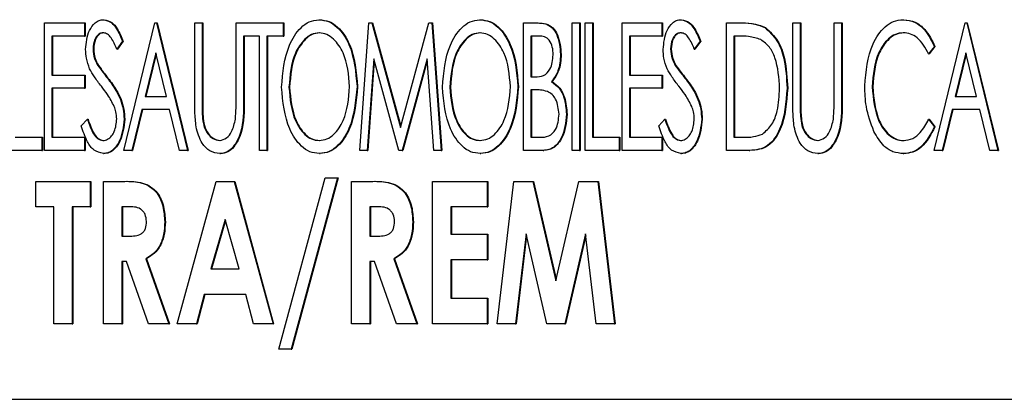
# Model space of a CAD drawing. Units: inches. Extents: x 0.3 to 17.1, y 0.3 to 10.7.
# Drawn here: x 5.8 to 5.9, y 4.6 to 4.6 of the extents above; entities that cross this region are included whole.
import ezdxf

# ---------------------------------------------------------------- set-up
doc = ezdxf.new("R2010")
doc.units = ezdxf.units.IN
doc.header["$MEASUREMENT"] = 0

msp = doc.modelspace()

# ---------------------------------------------------------------- linework, layer by layer
at = {"color": 7, "linetype": 'Continuous', "lineweight": 25}
for p, q in [((5.831761, 4.589549), (5.831761, 4.592585)), ((5.831761, 4.592585), (5.832713, 4.592585)), ((5.832713, 4.592585), (5.832713, 4.592274)), ((5.832713, 4.592585), (5.832728, 4.592585)), ((5.832728, 4.592585), (5.832728, 4.592274)), ((5.833167, 4.592663), (5.833182, 4.592663)), ((5.833655, 4.589549), (5.834396, 4.592585)), ((5.834396, 4.592585), (5.834431, 4.592585)), ((5.834431, 4.592585), (5.835172, 4.589549)), ((5.834431, 4.592585), (5.834446, 4.592585)), ((5.834446, 4.592585), (5.835187, 4.589549)), ((5.835343, 4.590752), (5.835343, 4.592585)), ((5.835343, 4.592585), (5.835519, 4.592585)), ((5.835519, 4.592585), (5.835519, 4.590766)), ((5.835519, 4.592585), (5.835534, 4.592585)), ((5.835534, 4.592585), (5.835534, 4.590766)), ((5.836331, 4.590766), (5.836331, 4.592585)), ((5.836331, 4.592585), (5.837454, 4.592585)), ((5.837454, 4.592585), (5.837454, 4.592274)), ((5.837454, 4.592585), (5.837469, 4.592585)), ((5.837469, 4.592585), (5.837469, 4.592274)), ((5.838302, 4.592663), (5.838317, 4.592663)), ((5.839278, 4.589549), (5.839496, 4.592585)), ((5.839496, 4.592585), (5.839569, 4.592585)), ((5.839569, 4.592585), (5.840248, 4.590094)), ((5.839569, 4.592585), (5.839584, 4.592585)), ((5.839584, 4.592585), (5.840255, 4.590122)), ((5.840248, 4.590094), (5.840923, 4.592585)), ((5.840923, 4.592585), (5.840998, 4.592585)), ((5.840998, 4.592585), (5.841218, 4.589549)), ((5.840998, 4.592585), (5.841013, 4.592585)), ((5.841013, 4.592585), (5.841233, 4.589549)), ((5.842136, 4.592663), (5.842151, 4.592663)), ((5.843182, 4.592585), (5.843518, 4.592585)), ((5.843182, 4.589549), (5.843182, 4.592585)), ((5.843518, 4.592585), (5.843533, 4.592585)), ((5.844341, 4.592585), (5.844517, 4.592585)), ((5.844341, 4.589549), (5.844341, 4.592585)), ((5.844517, 4.592585), (5.844517, 4.589549)), ((5.844517, 4.592585), (5.844533, 4.592585)), ((5.844533, 4.592585), (5.844533, 4.589549)), ((5.844653, 4.592585), (5.84483, 4.592585)), ((5.844653, 4.589549), (5.844653, 4.592585)), ((5.84483, 4.592585), (5.84483, 4.589861)), ((5.84483, 4.592585), (5.844845, 4.592585)), ((5.844845, 4.592585), (5.844845, 4.589861)), ((5.84553, 4.589549), (5.84553, 4.592585)), ((5.84553, 4.592585), (5.846482, 4.592585)), ((5.846482, 4.592585), (5.846482, 4.592274)), ((5.846482, 4.592585), (5.846497, 4.592585)), ((5.846497, 4.592585), (5.846497, 4.592274)), ((5.846936, 4.592663), (5.846951, 4.592663)), ((5.848018, 4.589549), (5.848018, 4.592585)), ((5.848018, 4.592585), (5.848374, 4.592585)), ((5.848374, 4.592585), (5.848389, 4.592585)), ((5.8496, 4.592585), (5.849777, 4.592585)), ((5.8496, 4.590752), (5.8496, 4.592585)), ((5.849777, 4.592585), (5.849777, 4.590766)), ((5.849777, 4.592585), (5.849792, 4.592585)), ((5.849792, 4.592585), (5.849792, 4.590766)), ((5.850588, 4.590766), (5.850588, 4.592585)), ((5.850588, 4.592585), (5.850764, 4.592585)), ((5.850764, 4.592585), (5.850764, 4.590752)), ((5.850764, 4.592585), (5.850779, 4.592585)), ((5.850779, 4.592585), (5.850779, 4.590752)), ((5.852233, 4.592663), (5.852249, 4.592663)), ((5.852971, 4.589549), (5.853711, 4.592585)), ((5.853711, 4.592585), (5.853747, 4.592585)), ((5.853747, 4.592585), (5.854487, 4.589549)), ((5.853747, 4.592585), (5.853762, 4.592585)), ((5.853762, 4.592585), (5.854502, 4.589549)), ((5.848933, 4.592476), (5.848948, 4.592476)), ((5.832713, 4.592274), (5.831937, 4.592274)), ((5.831937, 4.592274), (5.831937, 4.59134)), ((5.831952, 4.592274), (5.831952, 4.59134)), ((5.832713, 4.592274), (5.832728, 4.592274)), ((5.833625, 4.592149), (5.833485, 4.591962)), ((5.83364, 4.592149), (5.8335, 4.591962)), ((5.833625, 4.592149), (5.83364, 4.592149)), ((5.83689, 4.592274), (5.836507, 4.592274)), ((5.836507, 4.592274), (5.836507, 4.590752)), ((5.836522, 4.592274), (5.836522, 4.590752)), ((5.83689, 4.589549), (5.83689, 4.592274)), ((5.837066, 4.592274), (5.837066, 4.589549)), ((5.837454, 4.592274), (5.837066, 4.592274)), ((5.837081, 4.592274), (5.837081, 4.589549)), ((5.837454, 4.592274), (5.837469, 4.592274)), ((5.843552, 4.592274), (5.843359, 4.592274)), ((5.843359, 4.592274), (5.843359, 4.591301)), ((5.843374, 4.592274), (5.843374, 4.591301)), ((5.845706, 4.592274), (5.845706, 4.59134)), ((5.846482, 4.592274), (5.845706, 4.592274)), ((5.845721, 4.592274), (5.845721, 4.59134)), ((5.846482, 4.592274), (5.846497, 4.592274)), ((5.847394, 4.592149), (5.847253, 4.591962)), ((5.847409, 4.592149), (5.847268, 4.591962)), ((5.847394, 4.592149), (5.847409, 4.592149)), ((5.848314, 4.592274), (5.848195, 4.592274)), ((5.848195, 4.592274), (5.848195, 4.589861)), ((5.84821, 4.592274), (5.84821, 4.589861)), ((5.83292, 4.591967), (5.832935, 4.591967)), ((5.833485, 4.591962), (5.8335, 4.591962)), ((5.846688, 4.591967), (5.846704, 4.591967)), ((5.847253, 4.591962), (5.847268, 4.591962)), ((5.852976, 4.592028), (5.85284, 4.591846)), ((5.852991, 4.592028), (5.852855, 4.591846)), ((5.852976, 4.592028), (5.852991, 4.592028)), ((5.834413, 4.591873), (5.83416, 4.590834)), ((5.834421, 4.591842), (5.834176, 4.590834)), ((5.834667, 4.590834), (5.834413, 4.591873)), ((5.839613, 4.591729), (5.839456, 4.589549)), ((5.839625, 4.591685), (5.839471, 4.589549)), ((5.840207, 4.589549), (5.839613, 4.591729)), ((5.840883, 4.591729), (5.840292, 4.589549)), ((5.840886, 4.591685), (5.840307, 4.589549)), ((5.84104, 4.589549), (5.840883, 4.591729)), ((5.844064, 4.591833), (5.844079, 4.591833)), ((5.85284, 4.591846), (5.852855, 4.591846)), ((5.853729, 4.591873), (5.853476, 4.590834)), ((5.853737, 4.591842), (5.853491, 4.590834)), ((5.853982, 4.590834), (5.853729, 4.591873)), ((5.833032, 4.591575), (5.833047, 4.591575)), ((5.8468, 4.591575), (5.846815, 4.591575)), ((5.831937, 4.59134), (5.832713, 4.59134)), ((5.832713, 4.59134), (5.832713, 4.591028)), ((5.832713, 4.59134), (5.832728, 4.59134)), ((5.832728, 4.59134), (5.832728, 4.591028)), ((5.843359, 4.591301), (5.843455, 4.591301)), ((5.843847, 4.591187), (5.843862, 4.591187)), ((5.845706, 4.59134), (5.846482, 4.59134)), ((5.846482, 4.59134), (5.846482, 4.591028)), ((5.846482, 4.59134), (5.846497, 4.59134)), ((5.846497, 4.59134), (5.846497, 4.591028)), ((5.832713, 4.591028), (5.831937, 4.591028)), ((5.831937, 4.591028), (5.831937, 4.589861)), ((5.831952, 4.591028), (5.831952, 4.589861)), ((5.832713, 4.591028), (5.832728, 4.591028)), ((5.83759, 4.591055), (5.837605, 4.591055)), ((5.839212, 4.591068), (5.839227, 4.591068)), ((5.841424, 4.591055), (5.841439, 4.591055)), ((5.843047, 4.591068), (5.843062, 4.591068)), ((5.843453, 4.590989), (5.843359, 4.590989)), ((5.843359, 4.590989), (5.843359, 4.589861)), ((5.843374, 4.590989), (5.843374, 4.589861)), ((5.845706, 4.591028), (5.845706, 4.589861)), ((5.846482, 4.591028), (5.845706, 4.591028)), ((5.845721, 4.591028), (5.845721, 4.589861)), ((5.846482, 4.591028), (5.846497, 4.591028)), ((5.849464, 4.591029), (5.84948, 4.591029)), ((5.851494, 4.591064), (5.851509, 4.591064)), ((5.83416, 4.590834), (5.834667, 4.590834)), ((5.853476, 4.590834), (5.853982, 4.590834)), ((5.834084, 4.590522), (5.833847, 4.589549)), ((5.8341, 4.590522), (5.833862, 4.589549)), ((5.834743, 4.590522), (5.834084, 4.590522)), ((5.83498, 4.589549), (5.834743, 4.590522)), ((5.8534, 4.590522), (5.853162, 4.589549)), ((5.853415, 4.590522), (5.853177, 4.589549)), ((5.854059, 4.590522), (5.8534, 4.590522)), ((5.854296, 4.589549), (5.854059, 4.590522)), ((5.832637, 4.590135), (5.832784, 4.590289)), ((5.832784, 4.590289), (5.832799, 4.590289)), ((5.83366, 4.590293), (5.833675, 4.590293)), ((5.835526, 4.590362), (5.835542, 4.590362)), ((5.844205, 4.590411), (5.84422, 4.590411)), ((5.846406, 4.590135), (5.846553, 4.590289)), ((5.846553, 4.590289), (5.846568, 4.590289)), ((5.847429, 4.590293), (5.847444, 4.590293)), ((5.849784, 4.590362), (5.849799, 4.590362)), ((5.85284, 4.590289), (5.852976, 4.590108)), ((5.85284, 4.590289), (5.852855, 4.590289)), ((5.852855, 4.590289), (5.852991, 4.590108)), ((5.852976, 4.590108), (5.852991, 4.590108)), ((5.831061, 4.589861), (5.831696, 4.589861)), ((5.831696, 4.589861), (5.831696, 4.589549)), ((5.831696, 4.589861), (5.831711, 4.589861)), ((5.831711, 4.589861), (5.831711, 4.589549)), ((5.831937, 4.589861), (5.832713, 4.589861)), ((5.832713, 4.589861), (5.832713, 4.589549)), ((5.832713, 4.589861), (5.832728, 4.589861)), ((5.832728, 4.589861), (5.832728, 4.589549)), ((5.843359, 4.589861), (5.843568, 4.589861)), ((5.84483, 4.589861), (5.845464, 4.589861)), ((5.845464, 4.589861), (5.845464, 4.589549)), ((5.845464, 4.589861), (5.84548, 4.589861)), ((5.84548, 4.589861), (5.84548, 4.589549)), ((5.845706, 4.589861), (5.846482, 4.589861)), ((5.846482, 4.589861), (5.846482, 4.589549)), ((5.846482, 4.589861), (5.846497, 4.589861)), ((5.846497, 4.589861), (5.846497, 4.589549)), ((5.848195, 4.589861), (5.84839, 4.589861)), ((5.831696, 4.589549), (5.830884, 4.589549)), ((5.831696, 4.589549), (5.831711, 4.589549)), ((5.832713, 4.589549), (5.831761, 4.589549)), ((5.832713, 4.589549), (5.832728, 4.589549)), ((5.833847, 4.589549), (5.833655, 4.589549)), ((5.833847, 4.589549), (5.833862, 4.589549)), ((5.835172, 4.589549), (5.83498, 4.589549)), ((5.835172, 4.589549), (5.835187, 4.589549)), ((5.837066, 4.589549), (5.83689, 4.589549)), ((5.837066, 4.589549), (5.837081, 4.589549)), ((5.839456, 4.589549), (5.839278, 4.589549)), ((5.839456, 4.589549), (5.839471, 4.589549)), ((5.840292, 4.589549), (5.840207, 4.589549)), ((5.840292, 4.589549), (5.840307, 4.589549)), ((5.841218, 4.589549), (5.84104, 4.589549)), ((5.841218, 4.589549), (5.841233, 4.589549)), ((5.843651, 4.589549), (5.843182, 4.589549)), ((5.843651, 4.589549), (5.843666, 4.589549)), ((5.844517, 4.589549), (5.844341, 4.589549)), ((5.844517, 4.589549), (5.844533, 4.589549)), ((5.845464, 4.589549), (5.844653, 4.589549)), ((5.845464, 4.589549), (5.84548, 4.589549)), ((5.846482, 4.589549), (5.84553, 4.589549)), ((5.846482, 4.589549), (5.846497, 4.589549)), ((5.848564, 4.589549), (5.848018, 4.589549)), ((5.848564, 4.589549), (5.84858, 4.589549)), ((5.853162, 4.589549), (5.852971, 4.589549)), ((5.853162, 4.589549), (5.853177, 4.589549)), ((5.854487, 4.589549), (5.854296, 4.589549)), ((5.854487, 4.589549), (5.854502, 4.589549)), ((5.833165, 4.589472), (5.83318, 4.589472)), ((5.835943, 4.589472), (5.835958, 4.589472)), ((5.838316, 4.589472), (5.838331, 4.589472)), ((5.84215, 4.589472), (5.842165, 4.589472)), ((5.846934, 4.589472), (5.846949, 4.589472)), ((5.8502, 4.589472), (5.850216, 4.589472)), ((5.852236, 4.589472), (5.852251, 4.589472)), ((5.837351, 4.584809), (5.838451, 4.588898)), ((5.838747, 4.588898), (5.837646, 4.584809)), ((5.838762, 4.588898), (5.837661, 4.584809)), ((5.838451, 4.588898), (5.838747, 4.588898)), ((5.838747, 4.588898), (5.838762, 4.588898)), ((5.831552, 4.588811), (5.832853, 4.588811)), ((5.831552, 4.588202), (5.831552, 4.588811)), ((5.832853, 4.588811), (5.832853, 4.588202)), ((5.832853, 4.588811), (5.832869, 4.588811)), ((5.832869, 4.588811), (5.832869, 4.588202)), ((5.833169, 4.588811), (5.833665, 4.588811)), ((5.833169, 4.585418), (5.833169, 4.588811)), ((5.833665, 4.588811), (5.83368, 4.588811)), ((5.834923, 4.585418), (5.835851, 4.588811)), ((5.835851, 4.588811), (5.836282, 4.588811)), ((5.836282, 4.588811), (5.83721, 4.585418)), ((5.836282, 4.588811), (5.836297, 4.588811)), ((5.836297, 4.588811), (5.837225, 4.585418)), ((5.839082, 4.588811), (5.839578, 4.588811)), ((5.839082, 4.585418), (5.839082, 4.588811)), ((5.839578, 4.588811), (5.839593, 4.588811)), ((5.841014, 4.585418), (5.841014, 4.588811)), ((5.841014, 4.588811), (5.842315, 4.588811)), ((5.842315, 4.588811), (5.842315, 4.588202)), ((5.842315, 4.588811), (5.84233, 4.588811)), ((5.84233, 4.588811), (5.84233, 4.588202)), ((5.842551, 4.585418), (5.842947, 4.588811)), ((5.842947, 4.588811), (5.843406, 4.588811)), ((5.843406, 4.588811), (5.843951, 4.586444)), ((5.843406, 4.588811), (5.843421, 4.588811)), ((5.843421, 4.588811), (5.843958, 4.586477)), ((5.843951, 4.586444), (5.844497, 4.588811)), ((5.844497, 4.588811), (5.844955, 4.588811)), ((5.844955, 4.588811), (5.84535, 4.585418)), ((5.844955, 4.588811), (5.84497, 4.588811)), ((5.84497, 4.588811), (5.845366, 4.585418)), ((5.831986, 4.588202), (5.831552, 4.588202)), ((5.831986, 4.585418), (5.831986, 4.588202)), ((5.832853, 4.588202), (5.83242, 4.588202)), ((5.83242, 4.588202), (5.83242, 4.585418)), ((5.832435, 4.588202), (5.832435, 4.585418)), ((5.832853, 4.588202), (5.832869, 4.588202)), ((5.833744, 4.588202), (5.833602, 4.588202)), ((5.833602, 4.588202), (5.833602, 4.587506)), ((5.833618, 4.588202), (5.833618, 4.587506)), ((5.839657, 4.588202), (5.839516, 4.588202)), ((5.839516, 4.588202), (5.839516, 4.587506)), ((5.839531, 4.588202), (5.839531, 4.587506)), ((5.842315, 4.588202), (5.841448, 4.588202)), ((5.841448, 4.588202), (5.841448, 4.587549)), ((5.841463, 4.588202), (5.841463, 4.587549)), ((5.842315, 4.588202), (5.84233, 4.588202)), ((5.836066, 4.587901), (5.835731, 4.586723)), ((5.836401, 4.586723), (5.836066, 4.587901)), ((5.834627, 4.587847), (5.834643, 4.587847)), ((5.836074, 4.587874), (5.835746, 4.586723)), ((5.840541, 4.587847), (5.840556, 4.587847)), ((5.833602, 4.587506), (5.833764, 4.587506)), ((5.839516, 4.587506), (5.839677, 4.587506)), ((5.841448, 4.587549), (5.842315, 4.587549)), ((5.842315, 4.587549), (5.842315, 4.58694)), ((5.842315, 4.587549), (5.84233, 4.587549)), ((5.84233, 4.587549), (5.84233, 4.58694)), ((5.843241, 4.587561), (5.842991, 4.585418)), ((5.843251, 4.587517), (5.843006, 4.585418)), ((5.843735, 4.585418), (5.843241, 4.587561)), ((5.844661, 4.587561), (5.844165, 4.585418)), ((5.844666, 4.587517), (5.84418, 4.585418)), ((5.844911, 4.585418), (5.844661, 4.587561)), ((5.834179, 4.586966), (5.834726, 4.585418)), ((5.834179, 4.586966), (5.834194, 4.586966)), ((5.834194, 4.586966), (5.834741, 4.585418)), ((5.840092, 4.586966), (5.840639, 4.585418)), ((5.840092, 4.586966), (5.840108, 4.586966)), ((5.840108, 4.586966), (5.840654, 4.585418)), ((5.833719, 4.586897), (5.833602, 4.586897)), ((5.833602, 4.586897), (5.833602, 4.585418)), ((5.833618, 4.586897), (5.833618, 4.585418)), ((5.834241, 4.585418), (5.833719, 4.586897)), ((5.835731, 4.586723), (5.836401, 4.586723)), ((5.839632, 4.586897), (5.839516, 4.586897)), ((5.839516, 4.586897), (5.839516, 4.585418)), ((5.839531, 4.586897), (5.839531, 4.585418)), ((5.840154, 4.585418), (5.839632, 4.586897)), ((5.842315, 4.58694), (5.841448, 4.58694)), ((5.841448, 4.58694), (5.841448, 4.586027)), ((5.841463, 4.58694), (5.841463, 4.586027)), ((5.842315, 4.58694), (5.84233, 4.58694)), ((5.835571, 4.586114), (5.835387, 4.585418)), ((5.835586, 4.586114), (5.835402, 4.585418)), ((5.836562, 4.586114), (5.835571, 4.586114)), ((5.836745, 4.585418), (5.836562, 4.586114)), ((5.841448, 4.586027), (5.842315, 4.586027)), ((5.842315, 4.586027), (5.842315, 4.585418)), ((5.842315, 4.586027), (5.84233, 4.586027)), ((5.84233, 4.586027), (5.84233, 4.585418)), ((5.83242, 4.585418), (5.831986, 4.585418)), ((5.83242, 4.585418), (5.832435, 4.585418)), ((5.833602, 4.585418), (5.833169, 4.585418)), ((5.833602, 4.585418), (5.833618, 4.585418)), ((5.834726, 4.585418), (5.834241, 4.585418)), ((5.834726, 4.585418), (5.834741, 4.585418)), ((5.835387, 4.585418), (5.834923, 4.585418)), ((5.835387, 4.585418), (5.835402, 4.585418)), ((5.83721, 4.585418), (5.836745, 4.585418)), ((5.83721, 4.585418), (5.837225, 4.585418)), ((5.839516, 4.585418), (5.839082, 4.585418)), ((5.839516, 4.585418), (5.839531, 4.585418)), ((5.840639, 4.585418), (5.840154, 4.585418)), ((5.840639, 4.585418), (5.840654, 4.585418)), ((5.842315, 4.585418), (5.841014, 4.585418)), ((5.842315, 4.585418), (5.84233, 4.585418)), ((5.842991, 4.585418), (5.842551, 4.585418)), ((5.842991, 4.585418), (5.843006, 4.585418)), ((5.844165, 4.585418), (5.843735, 4.585418)), ((5.844165, 4.585418), (5.84418, 4.585418)), ((5.84535, 4.585418), (5.844911, 4.585418)), ((5.84535, 4.585418), (5.845366, 4.585418)), ((5.837646, 4.584809), (5.837351, 4.584809)), ((5.837646, 4.584809), (5.837661, 4.584809)), ((5.721644, 4.583617), (5.907761, 4.583617))]:
    msp.add_line(p, q, dxfattribs=at)
for points, knots in [([(5.832743, 4.591954), (5.832757, 4.592113), (5.832777, 4.59235), (5.832937, 4.592569), (5.833061, 4.592651), (5.833132, 4.592659), (5.833167, 4.592663)], [0, 0, 0, 0, 0.498901, 0.748861, 0.874489, 1, 1, 1, 1]), ([(5.833167, 4.592663), (5.833231, 4.592648), (5.83336, 4.592618), (5.833511, 4.592413), (5.833582, 4.592249), (5.833625, 4.592149)], [0, 0, 0, 0, 0.277651, 0.557875, 1, 1, 1, 1]), ([(5.833182, 4.592663), (5.833246, 4.592648), (5.833375, 4.592618), (5.833526, 4.592413), (5.833597, 4.592249), (5.83364, 4.592149)], [0, 0, 0, 0, 0.277651, 0.557875, 1, 1, 1, 1]), ([(5.837413, 4.591054), (5.837443, 4.591401), (5.837488, 4.591923), (5.837806, 4.592429), (5.838067, 4.592631), (5.838224, 4.592652), (5.838302, 4.592663)], [0, 0, 0, 0, 0.4994614, 0.7495426, 0.8749261, 1, 1, 1, 1]), ([(5.838302, 4.592663), (5.838381, 4.592654), (5.838538, 4.592637), (5.838808, 4.592447), (5.839136, 4.591941), (5.839182, 4.591417), (5.839212, 4.591068)], [0, 0, 0, 0, 0.125323, 0.250714, 0.500968, 1, 1, 1, 1]), ([(5.838317, 4.592663), (5.838396, 4.592654), (5.838553, 4.592637), (5.838823, 4.592447), (5.839151, 4.591941), (5.839197, 4.591417), (5.839227, 4.591068)], [0, 0, 0, 0, 0.125323, 0.250714, 0.500968, 1, 1, 1, 1]), ([(5.841248, 4.591054), (5.841277, 4.591401), (5.841322, 4.591923), (5.84164, 4.592429), (5.841901, 4.592631), (5.842058, 4.592652), (5.842136, 4.592663)], [0, 0, 0, 0, 0.499461, 0.749543, 0.874926, 1, 1, 1, 1]), ([(5.842136, 4.592663), (5.842215, 4.592654), (5.842372, 4.592637), (5.842643, 4.592447), (5.84297, 4.591941), (5.843016, 4.591417), (5.843047, 4.591068)], [0, 0, 0, 0, 0.125323, 0.250714, 0.500968, 1, 1, 1, 1]), ([(5.842151, 4.592663), (5.84223, 4.592654), (5.842387, 4.592637), (5.842658, 4.592447), (5.842985, 4.591941), (5.843031, 4.591417), (5.843062, 4.591068)], [0, 0, 0, 0, 0.125323, 0.250714, 0.500968, 1, 1, 1, 1]), ([(5.843518, 4.592585), (5.84358, 4.592582), (5.843704, 4.592577), (5.843875, 4.592479), (5.84403, 4.592226), (5.84405, 4.591995), (5.844064, 4.591833)], [0, 0, 0, 0, 0.187537, 0.3737, 0.560695, 1, 1, 1, 1]), ([(5.843533, 4.592585), (5.843595, 4.592582), (5.843719, 4.592577), (5.84389, 4.592479), (5.844045, 4.592226), (5.844065, 4.591995), (5.844079, 4.591833)], [0, 0, 0, 0, 0.187537, 0.3737, 0.560695, 1, 1, 1, 1]), ([(5.846512, 4.591954), (5.846526, 4.592113), (5.846546, 4.59235), (5.846706, 4.592569), (5.846829, 4.592651), (5.8469, 4.592659), (5.846936, 4.592663)], [0, 0, 0, 0, 0.4989005, 0.7488608, 0.8744893, 1, 1, 1, 1]), ([(5.846936, 4.592663), (5.847, 4.592648), (5.847129, 4.592618), (5.84728, 4.592413), (5.847351, 4.592249), (5.847394, 4.592149)], [0, 0, 0, 0, 0.277651, 0.557875, 1, 1, 1, 1]), ([(5.846951, 4.592663), (5.847015, 4.592648), (5.847144, 4.592618), (5.847295, 4.592413), (5.847366, 4.592249), (5.847409, 4.592149)], [0, 0, 0, 0, 0.277651, 0.557875, 1, 1, 1, 1]), ([(5.848374, 4.592585), (5.848482, 4.592585), (5.848675, 4.592583), (5.848854, 4.592509), (5.848933, 4.592476)], [0, 0, 0, 0, 0.560923, 1, 1, 1, 1]), ([(5.848389, 4.592585), (5.848497, 4.592585), (5.84869, 4.592583), (5.848869, 4.592509), (5.848948, 4.592476)], [0, 0, 0, 0, 0.560923, 1, 1, 1, 1]), ([(5.851318, 4.591085), (5.851349, 4.591432), (5.851395, 4.591953), (5.851727, 4.592454), (5.851998, 4.592639), (5.852155, 4.592655), (5.852233, 4.592663)], [0, 0, 0, 0, 0.498975, 0.749177, 0.874586, 1, 1, 1, 1]), ([(5.852233, 4.592663), (5.852327, 4.592651), (5.852513, 4.592627), (5.85279, 4.592402), (5.852905, 4.59217), (5.852976, 4.592028)], [0, 0, 0, 0, 0.279731, 0.559971, 1, 1, 1, 1]), ([(5.852249, 4.592663), (5.852342, 4.592651), (5.852528, 4.592627), (5.852805, 4.592402), (5.85292, 4.59217), (5.852991, 4.592028)], [0, 0, 0, 0, 0.2797311, 0.5599706, 1, 1, 1, 1]), ([(5.833162, 4.592352), (5.833133, 4.592348), (5.833074, 4.59234), (5.833005, 4.592273), (5.832935, 4.592154), (5.832926, 4.592044), (5.83292, 4.591967)], [0, 0, 0, 0, 0.186339, 0.373266, 0.560808, 1, 1, 1, 1]), ([(5.833177, 4.592352), (5.833148, 4.592348), (5.833089, 4.59234), (5.83302, 4.592273), (5.832951, 4.592154), (5.832941, 4.592044), (5.832935, 4.591967)], [0, 0, 0, 0, 0.186339, 0.373266, 0.560808, 1, 1, 1, 1]), ([(5.833485, 4.591962), (5.833445, 4.592056), (5.833391, 4.592187), (5.833273, 4.592329), (5.833199, 4.592344), (5.833162, 4.592352)], [0, 0, 0, 0, 0.5616055, 0.7814708, 1, 1, 1, 1]), ([(5.83831, 4.592352), (5.838247, 4.592343), (5.83812, 4.592325), (5.837912, 4.59216), (5.837647, 4.591758), (5.837613, 4.591336), (5.83759, 4.591055)], [0, 0, 0, 0, 0.125052, 0.250508, 0.500649, 1, 1, 1, 1]), ([(5.838325, 4.592352), (5.838262, 4.592343), (5.838136, 4.592325), (5.837927, 4.59216), (5.837662, 4.591758), (5.837628, 4.591336), (5.837605, 4.591055)], [0, 0, 0, 0, 0.125052, 0.250508, 0.500649, 1, 1, 1, 1]), ([(5.839036, 4.591069), (5.839013, 4.591349), (5.838978, 4.59177), (5.838708, 4.592165), (5.838498, 4.592327), (5.838372, 4.592343), (5.83831, 4.592352)], [0, 0, 0, 0, 0.499228, 0.749378, 0.874859, 1, 1, 1, 1]), ([(5.842144, 4.592352), (5.842081, 4.592343), (5.841955, 4.592325), (5.841746, 4.59216), (5.841481, 4.591758), (5.841447, 4.591336), (5.841424, 4.591055)], [0, 0, 0, 0, 0.125052, 0.250508, 0.500649, 1, 1, 1, 1]), ([(5.842159, 4.592352), (5.842096, 4.592343), (5.84197, 4.592325), (5.841761, 4.59216), (5.841496, 4.591758), (5.841462, 4.591336), (5.841439, 4.591055)], [0, 0, 0, 0, 0.125052, 0.250508, 0.500649, 1, 1, 1, 1]), ([(5.84287, 4.591069), (5.842847, 4.591349), (5.842813, 4.59177), (5.842542, 4.592165), (5.842332, 4.592327), (5.842207, 4.592343), (5.842144, 4.592352)], [0, 0, 0, 0, 0.499228, 0.749378, 0.874859, 1, 1, 1, 1]), ([(5.846931, 4.592352), (5.846901, 4.592348), (5.846842, 4.59234), (5.846774, 4.592273), (5.846704, 4.592154), (5.846695, 4.592044), (5.846688, 4.591967)], [0, 0, 0, 0, 0.186339, 0.373266, 0.560808, 1, 1, 1, 1]), ([(5.846946, 4.592352), (5.846917, 4.592348), (5.846858, 4.59234), (5.846789, 4.592273), (5.846719, 4.592154), (5.84671, 4.592044), (5.846704, 4.591967)], [0, 0, 0, 0, 0.186339, 0.373266, 0.560808, 1, 1, 1, 1]), ([(5.847253, 4.591962), (5.847214, 4.592056), (5.847159, 4.592187), (5.847042, 4.592329), (5.846968, 4.592344), (5.846931, 4.592352)], [0, 0, 0, 0, 0.5616055, 0.7814708, 1, 1, 1, 1]), ([(5.848933, 4.592476), (5.84904, 4.592378), (5.849254, 4.592181), (5.84943, 4.591657), (5.849451, 4.591267), (5.849464, 4.591029)], [0, 0, 0, 0, 0.278477, 0.55903, 1, 1, 1, 1]), ([(5.848948, 4.592476), (5.849055, 4.592378), (5.849269, 4.592181), (5.849445, 4.591657), (5.849466, 4.591267), (5.84948, 4.591029)], [0, 0, 0, 0, 0.278477, 0.55903, 1, 1, 1, 1]), ([(5.852233, 4.592352), (5.85217, 4.592344), (5.852043, 4.592328), (5.851826, 4.592173), (5.851551, 4.591773), (5.851517, 4.591347), (5.851494, 4.591064)], [0, 0, 0, 0, 0.125214, 0.250649, 0.500772, 1, 1, 1, 1]), ([(5.852249, 4.592352), (5.852185, 4.592344), (5.852058, 4.592328), (5.851841, 4.592173), (5.851567, 4.591773), (5.851532, 4.591347), (5.851509, 4.591064)], [0, 0, 0, 0, 0.125214, 0.250649, 0.500772, 1, 1, 1, 1]), ([(5.85284, 4.591846), (5.852761, 4.591989), (5.852651, 4.59219), (5.85241, 4.592334), (5.852292, 4.592346), (5.852233, 4.592352)], [0, 0, 0, 0, 0.558433, 0.779266, 1, 1, 1, 1]), ([(5.843888, 4.591827), (5.843885, 4.591889), (5.843879, 4.592012), (5.843812, 4.592175), (5.843685, 4.592265), (5.843596, 4.592271), (5.843552, 4.592274)], [0, 0, 0, 0, 0.281126, 0.560701, 0.779561, 1, 1, 1, 1]), ([(5.848839, 4.592189), (5.848743, 4.592219), (5.848571, 4.592273), (5.848393, 4.592274), (5.848314, 4.592274)], [0, 0, 0, 0, 0.558909, 1, 1, 1, 1]), ([(5.849288, 4.59103), (5.849272, 4.591277), (5.849248, 4.591622), (5.849059, 4.592023), (5.848912, 4.592133), (5.848839, 4.592189)], [0, 0, 0, 0, 0.559725, 0.780348, 1, 1, 1, 1]), ([(5.832838, 4.591492), (5.832807, 4.591575), (5.832753, 4.591724), (5.832746, 4.591884), (5.832743, 4.591954)], [0, 0, 0, 0, 0.5597242, 1, 1, 1, 1]), ([(5.83292, 4.591967), (5.832926, 4.591889), (5.832937, 4.591748), (5.833003, 4.591628), (5.833032, 4.591575)], [0, 0, 0, 0, 0.559338, 1, 1, 1, 1]), ([(5.832935, 4.591967), (5.832941, 4.591889), (5.832952, 4.591748), (5.833018, 4.591628), (5.833047, 4.591575)], [0, 0, 0, 0, 0.559338, 1, 1, 1, 1]), ([(5.846607, 4.591492), (5.846576, 4.591575), (5.846521, 4.591724), (5.846515, 4.591884), (5.846512, 4.591954)], [0, 0, 0, 0, 0.559724, 1, 1, 1, 1]), ([(5.846688, 4.591967), (5.846695, 4.591889), (5.846705, 4.591748), (5.846771, 4.591628), (5.8468, 4.591575)], [0, 0, 0, 0, 0.559338, 1, 1, 1, 1]), ([(5.846704, 4.591967), (5.84671, 4.591889), (5.846721, 4.591748), (5.846786, 4.591628), (5.846815, 4.591575)], [0, 0, 0, 0, 0.559338, 1, 1, 1, 1]), ([(5.843455, 4.591301), (5.843525, 4.591302), (5.843666, 4.591304), (5.843862, 4.591506), (5.843878, 4.591705), (5.843888, 4.591827)], [0, 0, 0, 0, 0.282033, 0.559652, 1, 1, 1, 1]), ([(5.844064, 4.591833), (5.844057, 4.591697), (5.844044, 4.591456), (5.843907, 4.591269), (5.843847, 4.591187)], [0, 0, 0, 0, 0.560888, 1, 1, 1, 1]), ([(5.844079, 4.591833), (5.844072, 4.591697), (5.844059, 4.591456), (5.843922, 4.591269), (5.843862, 4.591187)], [0, 0, 0, 0, 0.560888, 1, 1, 1, 1]), ([(5.833117, 4.591079), (5.833059, 4.591152), (5.832957, 4.591282), (5.832874, 4.591428), (5.832838, 4.591492)], [0, 0, 0, 0, 0.560296, 1, 1, 1, 1]), ([(5.833032, 4.591575), (5.833073, 4.591518), (5.833147, 4.591415), (5.833225, 4.591316), (5.83326, 4.591273)], [0, 0, 0, 0, 0.559898, 1, 1, 1, 1]), ([(5.833047, 4.591575), (5.833088, 4.591518), (5.833162, 4.591415), (5.83324, 4.591316), (5.833275, 4.591273)], [0, 0, 0, 0, 0.559898, 1, 1, 1, 1]), ([(5.846886, 4.591079), (5.846828, 4.591152), (5.846726, 4.591282), (5.846643, 4.591428), (5.846607, 4.591492)], [0, 0, 0, 0, 0.560296, 1, 1, 1, 1]), ([(5.8468, 4.591575), (5.846842, 4.591518), (5.846916, 4.591415), (5.846994, 4.591316), (5.847029, 4.591273)], [0, 0, 0, 0, 0.5598982, 1, 1, 1, 1]), ([(5.846815, 4.591575), (5.846857, 4.591518), (5.846931, 4.591415), (5.847009, 4.591316), (5.847044, 4.591273)], [0, 0, 0, 0, 0.559898, 1, 1, 1, 1]), ([(5.83326, 4.591273), (5.833332, 4.591177), (5.833451, 4.591018), (5.833576, 4.590767), (5.833646, 4.590535), (5.833656, 4.590374), (5.83366, 4.590293)], [0, 0, 0, 0, 0.340123, 0.560108, 0.78007, 1, 1, 1, 1]), ([(5.833275, 4.591273), (5.833347, 4.591177), (5.833466, 4.591018), (5.833592, 4.590767), (5.833661, 4.590535), (5.833671, 4.590374), (5.833675, 4.590293)], [0, 0, 0, 0, 0.340123, 0.560108, 0.78007, 1, 1, 1, 1]), ([(5.843847, 4.591187), (5.843913, 4.59114), (5.844045, 4.591046), (5.844178, 4.590766), (5.844195, 4.590546), (5.844205, 4.590411)], [0, 0, 0, 0, 0.279932, 0.559999, 1, 1, 1, 1]), ([(5.843862, 4.591187), (5.843928, 4.59114), (5.84406, 4.591046), (5.844193, 4.590766), (5.84421, 4.590546), (5.84422, 4.590411)], [0, 0, 0, 0, 0.279932, 0.559999, 1, 1, 1, 1]), ([(5.847029, 4.591273), (5.847101, 4.591177), (5.84722, 4.591018), (5.847345, 4.590767), (5.847415, 4.590535), (5.847424, 4.590374), (5.847429, 4.590293)], [0, 0, 0, 0, 0.340123, 0.560108, 0.78007, 1, 1, 1, 1]), ([(5.847044, 4.591273), (5.847116, 4.591177), (5.847235, 4.591018), (5.84736, 4.590767), (5.84743, 4.590535), (5.84744, 4.590374), (5.847444, 4.590293)], [0, 0, 0, 0, 0.3401229, 0.5601078, 0.78007, 1, 1, 1, 1]), ([(5.833423, 4.590595), (5.833374, 4.590691), (5.833285, 4.590863), (5.833168, 4.591013), (5.833117, 4.591079)], [0, 0, 0, 0, 0.559629, 1, 1, 1, 1]), ([(5.838316, 4.589472), (5.838238, 4.58948), (5.838082, 4.589498), (5.837816, 4.58969), (5.837494, 4.590191), (5.837445, 4.590709), (5.837413, 4.591054)], [0, 0, 0, 0, 0.125311, 0.250683, 0.501031, 1, 1, 1, 1]), ([(5.83759, 4.591055), (5.837615, 4.590778), (5.837652, 4.590363), (5.837911, 4.589962), (5.838122, 4.589805), (5.838247, 4.58979), (5.83831, 4.589783)], [0, 0, 0, 0, 0.498973, 0.749375, 0.874762, 1, 1, 1, 1]), ([(5.837605, 4.591055), (5.83763, 4.590778), (5.837667, 4.590363), (5.837926, 4.589962), (5.838137, 4.589805), (5.838262, 4.58979), (5.838325, 4.589783)], [0, 0, 0, 0, 0.498973, 0.749375, 0.874762, 1, 1, 1, 1]), ([(5.83831, 4.589783), (5.838373, 4.589791), (5.838499, 4.589807), (5.838713, 4.589963), (5.83898, 4.590366), (5.839014, 4.590788), (5.839036, 4.591069)], [0, 0, 0, 0, 0.125127, 0.250536, 0.500564, 1, 1, 1, 1]), ([(5.839212, 4.591068), (5.839181, 4.590722), (5.839135, 4.590202), (5.838815, 4.589696), (5.838551, 4.589499), (5.838394, 4.589481), (5.838316, 4.589472)], [0, 0, 0, 0, 0.499034, 0.749381, 0.874739, 1, 1, 1, 1]), ([(5.839227, 4.591068), (5.839197, 4.590722), (5.83915, 4.590202), (5.83883, 4.589696), (5.838566, 4.589499), (5.838409, 4.589481), (5.838331, 4.589472)], [0, 0, 0, 0, 0.499034, 0.749381, 0.874739, 1, 1, 1, 1]), ([(5.84215, 4.589472), (5.842072, 4.58948), (5.841916, 4.589498), (5.84165, 4.58969), (5.841328, 4.590191), (5.84128, 4.590709), (5.841248, 4.591054)], [0, 0, 0, 0, 0.1253113, 0.2506826, 0.5010312, 1, 1, 1, 1]), ([(5.841424, 4.591055), (5.841449, 4.590778), (5.841486, 4.590363), (5.841745, 4.589962), (5.841956, 4.589805), (5.842081, 4.58979), (5.842144, 4.589783)], [0, 0, 0, 0, 0.4989734, 0.7493751, 0.8747618, 1, 1, 1, 1]), ([(5.841439, 4.591055), (5.841464, 4.590778), (5.841501, 4.590363), (5.84176, 4.589962), (5.841971, 4.589805), (5.842096, 4.58979), (5.842159, 4.589783)], [0, 0, 0, 0, 0.498973, 0.749375, 0.874762, 1, 1, 1, 1]), ([(5.842144, 4.589783), (5.842207, 4.589791), (5.842333, 4.589807), (5.842547, 4.589963), (5.842814, 4.590366), (5.842848, 4.590788), (5.84287, 4.591069)], [0, 0, 0, 0, 0.1251269, 0.250536, 0.5005639, 1, 1, 1, 1]), ([(5.843047, 4.591068), (5.843016, 4.590722), (5.842969, 4.590202), (5.842649, 4.589696), (5.842385, 4.589499), (5.842228, 4.589481), (5.84215, 4.589472)], [0, 0, 0, 0, 0.4990343, 0.7493813, 0.8747393, 1, 1, 1, 1]), ([(5.843062, 4.591068), (5.843031, 4.590722), (5.842984, 4.590202), (5.842664, 4.589696), (5.8424, 4.589499), (5.842243, 4.589481), (5.842165, 4.589472)], [0, 0, 0, 0, 0.499034, 0.749381, 0.874739, 1, 1, 1, 1]), ([(5.84375, 4.590954), (5.843695, 4.590967), (5.843597, 4.59099), (5.843497, 4.59099), (5.843453, 4.590989)], [0, 0, 0, 0, 0.5592435, 1, 1, 1, 1]), ([(5.844029, 4.590411), (5.844015, 4.590536), (5.843996, 4.59071), (5.843869, 4.590888), (5.84379, 4.590932), (5.84375, 4.590954)], [0, 0, 0, 0, 0.5579341, 0.7790958, 1, 1, 1, 1]), ([(5.847192, 4.590595), (5.847142, 4.590691), (5.847053, 4.590863), (5.846937, 4.591013), (5.846886, 4.591079)], [0, 0, 0, 0, 0.559629, 1, 1, 1, 1]), ([(5.849464, 4.591029), (5.84944, 4.590689), (5.849409, 4.590265), (5.849177, 4.58983), (5.849011, 4.58965), (5.848792, 4.589561), (5.84864, 4.589553), (5.848564, 4.589549)], [0, 0, 0, 0, 0.498684, 0.624181, 0.749322, 0.874485, 1, 1, 1, 1]), ([(5.84948, 4.591029), (5.849455, 4.590689), (5.849424, 4.590265), (5.849192, 4.58983), (5.849026, 4.58965), (5.848807, 4.589561), (5.848656, 4.589553), (5.84858, 4.589549)], [0, 0, 0, 0, 0.4986837, 0.6241813, 0.7493225, 0.8744849, 1, 1, 1, 1]), ([(5.848878, 4.589938), (5.848961, 4.59001), (5.849126, 4.590155), (5.849262, 4.590553), (5.849278, 4.590849), (5.849288, 4.59103)], [0, 0, 0, 0, 0.278412, 0.558963, 1, 1, 1, 1]), ([(5.851534, 4.590002), (5.851462, 4.590197), (5.851333, 4.590545), (5.851323, 4.59092), (5.851318, 4.591085)], [0, 0, 0, 0, 0.55932, 1, 1, 1, 1]), ([(5.851494, 4.591064), (5.851519, 4.590781), (5.851556, 4.590355), (5.851829, 4.589949), (5.852052, 4.589802), (5.85218, 4.589789), (5.852244, 4.589783)], [0, 0, 0, 0, 0.498967, 0.749144, 0.874569, 1, 1, 1, 1]), ([(5.851509, 4.591064), (5.851534, 4.590781), (5.851571, 4.590355), (5.851844, 4.589949), (5.852067, 4.589802), (5.852195, 4.589789), (5.852259, 4.589783)], [0, 0, 0, 0, 0.498967, 0.749144, 0.874569, 1, 1, 1, 1]), ([(5.835375, 4.590112), (5.835364, 4.590231), (5.835342, 4.590444), (5.835343, 4.590657), (5.835343, 4.590752)], [0, 0, 0, 0, 0.5597726, 1, 1, 1, 1]), ([(5.835519, 4.590766), (5.835519, 4.590691), (5.835519, 4.590556), (5.835524, 4.590422), (5.835526, 4.590362)], [0, 0, 0, 0, 0.560054, 1, 1, 1, 1]), ([(5.835534, 4.590766), (5.835534, 4.590691), (5.835534, 4.590556), (5.835539, 4.590422), (5.835542, 4.590362)], [0, 0, 0, 0, 0.560054, 1, 1, 1, 1]), ([(5.836507, 4.590752), (5.836507, 4.590485), (5.836507, 4.590087), (5.83631, 4.58967), (5.836123, 4.589495), (5.836003, 4.589479), (5.835943, 4.589472)], [0, 0, 0, 0, 0.500787, 0.750419, 0.875313, 1, 1, 1, 1]), ([(5.836522, 4.590752), (5.836522, 4.590485), (5.836522, 4.590087), (5.836325, 4.58967), (5.836138, 4.589495), (5.836018, 4.589479), (5.835958, 4.589472)], [0, 0, 0, 0, 0.500787, 0.750419, 0.875313, 1, 1, 1, 1]), ([(5.836313, 4.590295), (5.83632, 4.590383), (5.836331, 4.59054), (5.836331, 4.590697), (5.836331, 4.590766)], [0, 0, 0, 0, 0.559826, 1, 1, 1, 1]), ([(5.849633, 4.590112), (5.849621, 4.590231), (5.8496, 4.590444), (5.8496, 4.590657), (5.8496, 4.590752)], [0, 0, 0, 0, 0.5597726, 1, 1, 1, 1]), ([(5.849777, 4.590766), (5.849776, 4.590691), (5.849776, 4.590556), (5.849781, 4.590422), (5.849784, 4.590362)], [0, 0, 0, 0, 0.560054, 1, 1, 1, 1]), ([(5.849792, 4.590766), (5.849792, 4.590691), (5.849791, 4.590556), (5.849797, 4.590422), (5.849799, 4.590362)], [0, 0, 0, 0, 0.560054, 1, 1, 1, 1]), ([(5.850764, 4.590752), (5.850764, 4.590485), (5.850764, 4.590087), (5.850567, 4.58967), (5.85038, 4.589495), (5.85026, 4.589479), (5.8502, 4.589472)], [0, 0, 0, 0, 0.500787, 0.750419, 0.875313, 1, 1, 1, 1]), ([(5.850779, 4.590752), (5.850779, 4.590485), (5.850779, 4.590087), (5.850582, 4.58967), (5.850395, 4.589495), (5.850275, 4.589479), (5.850216, 4.589472)], [0, 0, 0, 0, 0.500787, 0.750419, 0.875313, 1, 1, 1, 1]), ([(5.85057, 4.590295), (5.850577, 4.590383), (5.850589, 4.59054), (5.850588, 4.590697), (5.850588, 4.590766)], [0, 0, 0, 0, 0.559826, 1, 1, 1, 1]), ([(5.833484, 4.590297), (5.833481, 4.590355), (5.833475, 4.590458), (5.833439, 4.590553), (5.833423, 4.590595)], [0, 0, 0, 0, 0.55969, 1, 1, 1, 1]), ([(5.847253, 4.590297), (5.84725, 4.590355), (5.847244, 4.590458), (5.847208, 4.590553), (5.847192, 4.590595)], [0, 0, 0, 0, 0.5596903, 1, 1, 1, 1]), ([(5.832784, 4.590289), (5.832826, 4.59017), (5.832884, 4.590004), (5.833019, 4.589819), (5.833109, 4.589795), (5.833154, 4.589783)], [0, 0, 0, 0, 0.561621, 0.782101, 1, 1, 1, 1]), ([(5.832799, 4.590289), (5.832841, 4.59017), (5.832899, 4.590004), (5.833034, 4.589819), (5.833124, 4.589795), (5.833169, 4.589783)], [0, 0, 0, 0, 0.561621, 0.782101, 1, 1, 1, 1]), ([(5.833154, 4.589783), (5.833193, 4.589789), (5.833272, 4.589802), (5.833365, 4.589889), (5.833461, 4.590047), (5.833474, 4.590194), (5.833484, 4.590297)], [0, 0, 0, 0, 0.186316, 0.37334, 0.560677, 1, 1, 1, 1]), ([(5.83366, 4.590293), (5.83364, 4.590111), (5.83361, 4.589839), (5.833431, 4.58958), (5.833288, 4.589485), (5.833206, 4.589476), (5.833165, 4.589472)], [0, 0, 0, 0, 0.498495, 0.748995, 0.874577, 1, 1, 1, 1]), ([(5.833675, 4.590293), (5.833655, 4.590111), (5.833625, 4.589839), (5.833447, 4.58958), (5.833303, 4.589485), (5.833221, 4.589476), (5.83318, 4.589472)], [0, 0, 0, 0, 0.498495, 0.748995, 0.874577, 1, 1, 1, 1]), ([(5.835526, 4.590362), (5.835534, 4.590287), (5.83555, 4.590138), (5.835638, 4.589947), (5.835774, 4.589816), (5.83588, 4.589794), (5.835933, 4.589783)], [0, 0, 0, 0, 0.281159, 0.560692, 0.781035, 1, 1, 1, 1]), ([(5.835542, 4.590362), (5.835549, 4.590287), (5.835565, 4.590138), (5.835653, 4.589947), (5.835789, 4.589816), (5.835895, 4.589794), (5.835948, 4.589783)], [0, 0, 0, 0, 0.281159, 0.560692, 0.781035, 1, 1, 1, 1]), ([(5.835933, 4.589783), (5.835993, 4.589798), (5.836113, 4.589828), (5.836254, 4.590026), (5.83629, 4.590193), (5.836313, 4.590295)], [0, 0, 0, 0, 0.277961, 0.558488, 1, 1, 1, 1]), ([(5.843568, 4.589861), (5.843642, 4.589862), (5.84379, 4.589864), (5.843996, 4.590075), (5.844017, 4.590283), (5.844029, 4.590411)], [0, 0, 0, 0, 0.282092, 0.559948, 1, 1, 1, 1]), ([(5.844205, 4.590411), (5.844186, 4.590213), (5.844157, 4.589916), (5.843948, 4.589644), (5.843785, 4.58956), (5.843696, 4.589553), (5.843651, 4.589549)], [0, 0, 0, 0, 0.498627, 0.748612, 0.874253, 1, 1, 1, 1]), ([(5.84422, 4.590411), (5.844201, 4.590213), (5.844172, 4.589916), (5.843963, 4.589644), (5.8438, 4.58956), (5.843711, 4.589553), (5.843666, 4.589549)], [0, 0, 0, 0, 0.498627, 0.748612, 0.874253, 1, 1, 1, 1]), ([(5.846553, 4.590289), (5.846595, 4.59017), (5.846653, 4.590004), (5.846788, 4.589819), (5.846878, 4.589795), (5.846923, 4.589783)], [0, 0, 0, 0, 0.561621, 0.782101, 1, 1, 1, 1]), ([(5.846568, 4.590289), (5.84661, 4.59017), (5.846668, 4.590004), (5.846803, 4.589819), (5.846893, 4.589795), (5.846938, 4.589783)], [0, 0, 0, 0, 0.561621, 0.782101, 1, 1, 1, 1]), ([(5.846923, 4.589783), (5.846962, 4.589789), (5.84704, 4.589802), (5.847134, 4.589889), (5.847229, 4.590047), (5.847243, 4.590194), (5.847253, 4.590297)], [0, 0, 0, 0, 0.186316, 0.37334, 0.560677, 1, 1, 1, 1]), ([(5.847429, 4.590293), (5.847409, 4.590111), (5.847379, 4.589839), (5.8472, 4.58958), (5.847057, 4.589485), (5.846975, 4.589476), (5.846934, 4.589472)], [0, 0, 0, 0, 0.498495, 0.748995, 0.874577, 1, 1, 1, 1]), ([(5.847444, 4.590293), (5.847424, 4.590111), (5.847394, 4.589839), (5.847215, 4.58958), (5.847072, 4.589485), (5.84699, 4.589476), (5.846949, 4.589472)], [0, 0, 0, 0, 0.498495, 0.748995, 0.874577, 1, 1, 1, 1]), ([(5.849784, 4.590362), (5.849792, 4.590287), (5.849808, 4.590138), (5.849895, 4.589947), (5.850031, 4.589816), (5.850138, 4.589794), (5.850191, 4.589783)], [0, 0, 0, 0, 0.281159, 0.560692, 0.781035, 1, 1, 1, 1]), ([(5.849799, 4.590362), (5.849807, 4.590287), (5.849823, 4.590138), (5.84991, 4.589947), (5.850047, 4.589816), (5.850153, 4.589794), (5.850206, 4.589783)], [0, 0, 0, 0, 0.281159, 0.560692, 0.781035, 1, 1, 1, 1]), ([(5.850191, 4.589783), (5.85025, 4.589798), (5.850371, 4.589828), (5.850511, 4.590026), (5.850548, 4.590193), (5.85057, 4.590295)], [0, 0, 0, 0, 0.277961, 0.558488, 1, 1, 1, 1]), ([(5.852244, 4.589783), (5.852318, 4.589793), (5.852466, 4.589814), (5.852683, 4.589998), (5.85278, 4.590179), (5.85284, 4.590289)], [0, 0, 0, 0, 0.279434, 0.559488, 1, 1, 1, 1]), ([(5.833165, 4.589472), (5.833086, 4.589491), (5.832927, 4.58953), (5.832751, 4.589797), (5.832681, 4.590006), (5.832637, 4.590135)], [0, 0, 0, 0, 0.277163, 0.557564, 1, 1, 1, 1]), ([(5.835943, 4.589472), (5.835861, 4.589484), (5.835695, 4.58951), (5.835473, 4.589749), (5.835412, 4.589974), (5.835375, 4.590112)], [0, 0, 0, 0, 0.279491, 0.559805, 1, 1, 1, 1]), ([(5.846934, 4.589472), (5.846855, 4.589491), (5.846696, 4.58953), (5.84652, 4.589797), (5.846449, 4.590006), (5.846406, 4.590135)], [0, 0, 0, 0, 0.277163, 0.557564, 1, 1, 1, 1]), ([(5.8502, 4.589472), (5.850118, 4.589484), (5.849952, 4.58951), (5.84973, 4.589749), (5.84967, 4.589974), (5.849633, 4.590112)], [0, 0, 0, 0, 0.279491, 0.559805, 1, 1, 1, 1]), ([(5.852236, 4.589472), (5.852152, 4.58948), (5.851984, 4.589497), (5.85172, 4.589676), (5.851604, 4.589879), (5.851534, 4.590002)], [0, 0, 0, 0, 0.280125, 0.560152, 1, 1, 1, 1]), ([(5.852976, 4.590108), (5.852882, 4.589928), (5.852751, 4.589677), (5.852455, 4.589493), (5.852309, 4.589479), (5.852236, 4.589472)], [0, 0, 0, 0, 0.558512, 0.779313, 1, 1, 1, 1]), ([(5.852991, 4.590108), (5.852897, 4.589928), (5.852766, 4.589677), (5.85247, 4.589493), (5.852324, 4.589479), (5.852251, 4.589472)], [0, 0, 0, 0, 0.558512, 0.779313, 1, 1, 1, 1]), ([(5.84839, 4.589861), (5.848484, 4.58986), (5.84865, 4.58986), (5.848808, 4.589914), (5.848878, 4.589938)], [0, 0, 0, 0, 0.560966, 1, 1, 1, 1]), ([(5.833665, 4.588811), (5.833806, 4.588812), (5.834087, 4.588813), (5.834449, 4.588585), (5.834605, 4.588212), (5.83462, 4.587969), (5.834627, 4.587847)], [0, 0, 0, 0, 0.281832, 0.558087, 0.778715, 1, 1, 1, 1]), ([(5.83368, 4.588811), (5.833821, 4.588812), (5.834102, 4.588813), (5.834464, 4.588585), (5.83462, 4.588212), (5.834635, 4.587969), (5.834643, 4.587847)], [0, 0, 0, 0, 0.2818318, 0.5580874, 0.7787146, 1, 1, 1, 1]), ([(5.839578, 4.588811), (5.83972, 4.588812), (5.84, 4.588813), (5.840363, 4.588585), (5.840519, 4.588212), (5.840533, 4.587969), (5.840541, 4.587847)], [0, 0, 0, 0, 0.281832, 0.558087, 0.778715, 1, 1, 1, 1]), ([(5.839593, 4.588811), (5.839735, 4.588812), (5.840015, 4.588813), (5.840378, 4.588585), (5.840534, 4.588212), (5.840549, 4.587969), (5.840556, 4.587847)], [0, 0, 0, 0, 0.281832, 0.558087, 0.778715, 1, 1, 1, 1]), ([(5.834194, 4.587855), (5.834188, 4.587914), (5.834179, 4.588002), (5.834118, 4.588099), (5.833992, 4.588209), (5.833854, 4.588205), (5.833744, 4.588202)], [0, 0, 0, 0, 0.249749, 0.375445, 0.501004, 1, 1, 1, 1]), ([(5.840107, 4.587855), (5.840101, 4.587914), (5.840093, 4.588002), (5.840031, 4.588099), (5.839906, 4.588209), (5.839767, 4.588205), (5.839657, 4.588202)], [0, 0, 0, 0, 0.249749, 0.375445, 0.501004, 1, 1, 1, 1]), ([(5.833764, 4.587506), (5.833871, 4.587506), (5.834005, 4.587507), (5.834132, 4.58761), (5.834186, 4.587711), (5.834191, 4.587797), (5.834194, 4.587855)], [0, 0, 0, 0, 0.498871, 0.624188, 0.749664, 1, 1, 1, 1]), ([(5.834627, 4.587847), (5.834623, 4.587746), (5.834615, 4.587546), (5.834522, 4.58728), (5.834368, 4.587079), (5.834242, 4.587004), (5.834179, 4.586966)], [0, 0, 0, 0, 0.280411, 0.560086, 0.779936, 1, 1, 1, 1]), ([(5.834643, 4.587847), (5.834638, 4.587746), (5.83463, 4.587546), (5.834537, 4.58728), (5.834383, 4.587079), (5.834257, 4.587004), (5.834194, 4.586966)], [0, 0, 0, 0, 0.280411, 0.560086, 0.779936, 1, 1, 1, 1]), ([(5.839677, 4.587506), (5.839784, 4.587506), (5.839918, 4.587507), (5.840045, 4.58761), (5.840099, 4.587711), (5.840104, 4.587797), (5.840107, 4.587855)], [0, 0, 0, 0, 0.4988708, 0.6241877, 0.7496638, 1, 1, 1, 1]), ([(5.840541, 4.587847), (5.840537, 4.587746), (5.840528, 4.587546), (5.840435, 4.58728), (5.840282, 4.587079), (5.840155, 4.587004), (5.840092, 4.586966)], [0, 0, 0, 0, 0.280411, 0.5600859, 0.7799362, 1, 1, 1, 1]), ([(5.840556, 4.587847), (5.840552, 4.587746), (5.840543, 4.587546), (5.84045, 4.58728), (5.840297, 4.587079), (5.840171, 4.587004), (5.840108, 4.586966)], [0, 0, 0, 0, 0.280411, 0.5600859, 0.7799362, 1, 1, 1, 1])]:
    msp.add_open_spline(points, degree=3, knots=knots, dxfattribs=at)

doc.saveas('drawing.dxf')
